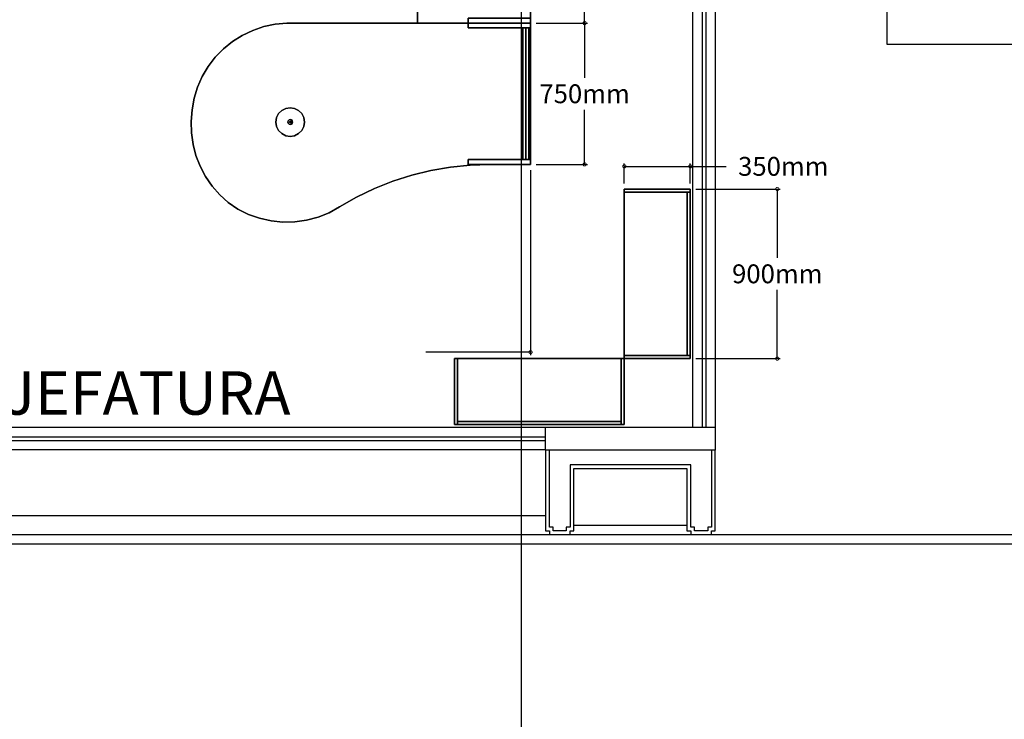
# Model space of a CAD drawing. Units: millimetres. Extents: x -22017 to 95765, y -30722 to 59482.
# Drawn here: x 18780 to 24003, y 20370 to 24083 of the extents above; entities that cross this region are included whole.
import ezdxf
from ezdxf.enums import TextEntityAlignment as Align

# ---------------------------------------------------------------- set-up
doc = ezdxf.new("R2010")
doc.units = ezdxf.units.MM
doc.header["$LTSCALE"] = 50
doc.layers.get('0').update_dxf_attribs({"color": 8})
doc.layers.get('DEFPOINTS').update_dxf_attribs({"color": 8})
doc.layers.add('IPXLIBROS', color=8, linetype='Continuous')
doc.layers.add('MAIN', color=8, linetype='Continuous')
doc.styles.add('HELV', font='helv.shx')
doc.styles.add('style2', font='romans.shx')
doc.dimstyles.new('LCP', dxfattribs={"dimtxt": 20, "dimasz": 15, "dimexe": 15, "dimexo": 30, "dimgap": 20, "dimtad": 0, "dimtih": 1, "dimtoh": 1, "dimdsep": 46, "dimtxsty": 'style2', "dimblk": 'DOTSMALL', "dimcen": 2.5, "dimadec": 0, "dimazin": 0, "dimtfac": 1, "dimtmove": 0, "dimatfit": 3, "dimldrblk": 'DOTSMALL', "dimfxl": 0, "dimtolj": 1, "dimtzin": 0, "dimarcsym": 0})

# ---------------------------------------------------------------- blocks, each defined once
blk = doc.blocks.new('_DotSmall')
at = {"color": 0, "linetype": 'ByBlock', "const_width": 0.5}
blk.add_lwpolyline([(-0.0625, 0, 1), (0.0625, 0, 1)], format="xyb", close=True, dxfattribs=at)
blk = doc.blocks.new('*D86')
at = {"layer": 'DEFPOINTS', "color": 0}
for p in [(22336.9, 23184.1, 19.1), (22798.5, 23184.1), (22336.9, 22284.1, 19.1)]:
    blk.add_point(p, dxfattribs=at)
at = {"layer": 'IPXLIBROS', "color": 0, "lineweight": -2}
for p, q in [((22366.9, 23184.1), (22813.5, 23184.1)), ((22798.5, 23184.1), (22798.5, 22819.1)), ((22798.5, 22284.1), (22798.5, 22649.1)), ((22366.9, 22284.1), (22813.5, 22284.1))]:
    blk.add_line(p, q, dxfattribs=at)
at = {"layer": 'IPXLIBROS', "color": 0, "lineweight": -2, "xscale": 35, "yscale": 35, "zscale": 35}
for p, rotation in [((22798.5, 23184.1), 90), ((22798.5, 22284.1), 270)]:
    blk.add_blockref('_DotSmall', p, dxfattribs=dict(at, rotation=rotation))
at = {"layer": 'IPXLIBROS', "color": 0, "insert": (22798.5, 22734.1), "char_height": 100, "attachment_point": 5, "style": 'style2'}
blk.add_mtext('\\A1;900mm', dxfattribs=at)

msp = doc.modelspace()

# ---------------------------------------------------------------- linework, layer by layer
at = {"layer": 'IPXLIBROS'}
for p, q in [((21440.861, 1237.194), (21440.861, 38407.194)), ((22349.431, 25519.469), (22349.369, 21919.23)), ((22399.408, 25519.469), (22399.42, 21919.23)), ((22419.408, 25519.469), (22419.42, 21919.23)), ((22469.428, 25519.469), (22469.368, 21919.229)), ((21776.352, 24064.622), (21776.352, 24429.629)), ((21519.646, 24064.622), (21791.352, 24064.622)), ((21519.646, 24064.622), (21791.352, 24064.622)), ((21776.352, 24064.622), (21776.352, 23774.617)), ((21776.352, 23314.611), (21776.352, 23604.617)), ((21519.646, 23314.611), (21791.352, 23314.611)), ((21986.938, 23214.069), (21986.938, 23319.416)), ((21986.938, 23304.416), (22336.938, 23304.416)), ((22336.938, 23214.069), (22336.938, 23319.416)), ((22336.938, 23304.416), (22526.443, 23304.416)), ((21489.646, 23284.611), (21489.646, 22303.166)), ((21489.646, 22318.166), (20934.161, 22318.166)), ((21569.366, 21919.34), (18338.264, 21919.361)), ((21569.366, 21799.156), (21569.366, 21919.34)), ((22469.368, 21919.229), (21569.366, 21919.237)), ((22469.368, 21919.229), (22469.403, 21799.156)), ((18338.264, 21869.312), (21569.366, 21869.323)), ((18338.264, 21849.312), (21569.366, 21849.323)), ((21569.366, 21799.272), (18338.264, 21799.272)), ((22469.403, 21799.156), (21569.366, 21799.156)), ((21569.366, 21799.156), (21569.366, 21370.407)), ((21589.366, 21390.407), (21589.366, 21799.156)), ((22449.366, 21799.156), (22449.366, 21390.407)), ((22469.366, 21370.407), (22469.366, 21799.156)), ((22339.366, 21720.407), (21699.366, 21720.407)), ((21699.366, 21720.407), (21699.366, 21390.407)), ((21719.366, 21370.407), (21719.366, 21700.407)), ((21719.366, 21700.407), (22319.366, 21700.407)), ((22319.366, 21700.407), (22319.366, 21370.407)), ((22339.366, 21390.407), (22339.366, 21720.407)), ((21569.366, 21449.272), (18338.264, 21449.272)), ((21569.366, 21370.407), (21589.366, 21370.407)), ((21609.366, 21390.407), (21589.366, 21390.407)), ((21589.366, 21370.407), (21589.366, 21350.407)), ((21609.366, 21370.407), (21609.366, 21390.407)), ((21679.366, 21370.407), (21609.366, 21370.407)), ((21699.366, 21390.407), (21679.366, 21390.407)), ((21679.366, 21390.407), (21679.366, 21370.407)), ((21699.366, 21350.407), (21699.366, 21370.407)), ((21699.366, 21370.407), (21719.366, 21370.407)), ((22319.366, 21399.272), (21719.366, 21399.272)), ((22319.366, 21370.407), (22339.366, 21370.407)), ((22359.366, 21390.407), (22339.366, 21390.407)), ((22339.366, 21370.407), (22339.366, 21350.407)), ((22359.366, 21370.407), (22359.366, 21390.407)), ((22429.366, 21370.407), (22359.366, 21370.407)), ((22449.366, 21390.407), (22429.366, 21390.407)), ((22429.366, 21390.407), (22429.366, 21370.407)), ((22449.366, 21390.407), (22449.366, 21390.407)), ((22449.366, 21350.407), (22449.366, 21370.407)), ((22449.366, 21370.407), (22469.366, 21370.407)), ((29621.192, 21349.267), (7033.619, 21349.267)), ((21589.366, 21350.407), (21699.366, 21350.407)), ((22339.366, 21350.407), (22449.366, 21350.407)), ((29621.192, 21299.267), (7083.619, 21299.267))]:
    msp.add_line(p, q, dxfattribs=at)
msp.add_lwpolyline([(23381.893, 24230.447), (24251.893, 24230.447), (24251.893, 23950.447), (23381.893, 23950.447)], close=True, dxfattribs=at)
for points in [[(20889.637, 24064.622, 711.2), (20889.637, 24964.636, 711.2), (20889.637, 24964.636, 736.6), (20889.637, 24064.622, 736.6)], [(21489.646, 24964.636, 711.2), (21489.646, 24064.622, 711.2), (21489.646, 24064.622, 736.6), (21489.646, 24964.636, 736.6)], [(21489.646, 24090.022, 711.2), (21489.646, 24064.622, 711.2), (21159.446, 24064.622, 711.2), (21159.446, 24090.022, 711.2)], [(21159.446, 24090.022, 19.05), (21159.446, 24090.022, 711.2), (21159.446, 24064.622, 711.2), (21159.446, 24064.622, 19.05)], [(21489.646, 24090.022, 19.05), (21159.446, 24090.022, 19.05), (21159.446, 24064.622, 19.05), (21489.646, 24064.622, 19.05)], [(21489.646, 24064.622, 19.05), (21489.646, 24064.622, 711.2), (21489.646, 24090.022, 711.2), (21489.646, 24090.022, 19.05)], [(21489.646, 24064.622, 711.2), (20889.637, 24064.622, 711.2), (20889.637, 24064.622, 736.6), (21489.646, 24064.622, 736.6)], [(21489.646, 24039.222, 711.2), (21159.446, 24039.222, 711.2), (21159.446, 24064.622, 711.2), (21489.646, 24064.622, 711.2)], [(21489.646, 24064.622, 24.232), (21489.646, 24064.622, 711.2), (21159.446, 24064.622, 711.2), (21159.446, 24064.622, 24.232)], [(21159.446, 24064.622, 24.232), (21159.446, 24064.622, 711.2), (21159.446, 24039.222, 711.2), (21159.446, 24039.222, 24.232)], [(21489.646, 24039.222, 24.232), (21489.646, 24064.622, 24.232), (21159.446, 24064.622, 24.232), (21159.446, 24039.222, 24.232)], [(21159.446, 24064.622, 19.05), (21159.446, 24064.622, 711.2), (21489.646, 24064.622, 711.2), (21489.646, 24064.622, 19.05)], [(21159.446, 24039.222, 24.232), (21159.446, 24039.222, 711.2), (21489.646, 24039.222, 711.2), (21489.646, 24039.222, 24.232)], [(21489.646, 23340.011, 711.2), (21448.371, 23340.011, 711.2), (21448.371, 24039.222, 711.2), (21489.646, 24039.222, 711.2)], [(21489.646, 24039.222, 679.196), (21489.646, 24039.222, 711.2), (21448.371, 24039.222, 711.2), (21448.371, 24039.222, 679.196)], [(21448.371, 24039.222, 679.196), (21448.371, 24039.222, 711.2), (21448.371, 23340.011, 711.2), (21448.371, 23340.011, 679.196)], [(21489.646, 23340.011, 679.196), (21489.646, 24039.222, 679.196), (21448.371, 24039.222, 679.196), (21448.371, 23340.011, 679.196)], [(21489.646, 23340.011, 679.196), (21464.246, 23340.011, 679.196), (21464.246, 24039.222, 679.196), (21489.646, 24039.222, 679.196)], [(21489.646, 24039.222, 399.796), (21489.646, 24039.222, 679.196), (21464.246, 24039.222, 679.196), (21464.246, 24039.222, 399.796)], [(21464.246, 24039.222, 399.796), (21464.246, 24039.222, 679.196), (21464.246, 23340.011, 679.196), (21464.246, 23340.011, 399.796)], [(21489.646, 23340.011, 399.796), (21489.646, 24039.222, 399.796), (21464.246, 24039.222, 399.796), (21464.246, 23340.011, 399.796)], [(21480.121, 23340.011, 399.796), (21464.246, 23340.011, 399.796), (21464.246, 24039.222, 399.796), (21480.121, 24039.222, 399.796)], [(21480.121, 24039.222, 120.396), (21480.121, 24039.222, 399.796), (21464.246, 24039.222, 399.796), (21464.246, 24039.222, 120.396)], [(21464.246, 24039.222, 120.396), (21464.246, 24039.222, 399.796), (21464.246, 23340.011, 399.796), (21464.246, 23340.011, 120.396)], [(21480.121, 23340.011, 120.396), (21480.121, 24039.222, 120.396), (21464.246, 24039.222, 120.396), (21464.246, 23340.011, 120.396)], [(21480.121, 23340.011, 120.396), (21480.121, 23340.011, 399.796), (21480.121, 24039.222, 399.796), (21480.121, 24039.222, 120.396)], [(21489.646, 24039.222, 24.232), (21489.646, 24039.222, 711.2), (21489.646, 24064.622, 711.2), (21489.646, 24064.622, 24.232)], [(21489.646, 23340.011, 679.196), (21489.646, 23340.011, 711.2), (21489.646, 24039.222, 711.2), (21489.646, 24039.222, 679.196)], [(21489.646, 23340.011, 399.796), (21489.646, 23340.011, 679.196), (21489.646, 24039.222, 679.196), (21489.646, 24039.222, 399.796)], [(20191.072, 23612.093, 711.2), (20169.83, 23601.27, 711.2), (20169.83, 23601.27, 24.232), (20191.072, 23612.093, 24.232)], [(20214.619, 23615.822, 711.2), (20191.072, 23612.093, 711.2), (20191.072, 23612.093, 24.232), (20214.619, 23615.822, 24.232)], [(20238.166, 23612.093, 711.2), (20214.619, 23615.822, 711.2), (20214.619, 23615.822, 24.232), (20238.166, 23612.093, 24.232)], [(20259.408, 23601.27, 711.2), (20238.166, 23612.093, 711.2), (20238.166, 23612.093, 24.232), (20259.408, 23601.27, 24.232)], [(20142.149, 23563.17, 711.2), (20138.419, 23539.622, 711.2), (20138.419, 23539.622, 24.232), (20142.149, 23563.17, 24.232)], [(20152.972, 23584.412, 711.2), (20142.149, 23563.17, 711.2), (20142.149, 23563.17, 24.232), (20152.972, 23584.412, 24.232)], [(20169.83, 23601.27, 711.2), (20152.972, 23584.412, 711.2), (20152.972, 23584.412, 24.232), (20169.83, 23601.27, 24.232)], [(20276.266, 23584.412, 711.2), (20259.408, 23601.27, 711.2), (20259.408, 23601.27, 24.232), (20276.266, 23584.412, 24.232)], [(20287.09, 23563.17, 711.2), (20276.266, 23584.412, 711.2), (20276.266, 23584.412, 24.232), (20287.09, 23563.17, 24.232)], [(20290.819, 23539.622, 711.2), (20287.09, 23563.17, 711.2), (20287.09, 23563.17, 24.232), (20290.819, 23539.622, 24.232)], [(20138.419, 23539.622, 711.2), (20142.149, 23516.075, 711.2), (20142.149, 23516.075, 24.232), (20138.419, 23539.622, 24.232)], [(20142.149, 23516.075, 711.2), (20152.972, 23494.833, 711.2), (20152.972, 23494.833, 24.232), (20142.149, 23516.075, 24.232)], [(20203.621, 23545.972, 12.7), (20201.919, 23539.622, 12.7), (20201.919, 23539.622), (20203.621, 23545.972)], [(20201.919, 23539.622, 12.7), (20203.621, 23533.272, 12.7), (20203.621, 23533.272), (20201.919, 23539.622)], [(20208.269, 23550.621, 12.7), (20203.621, 23545.972, 12.7), (20203.621, 23545.972), (20208.269, 23550.621)], [(20203.621, 23533.272, 12.7), (20208.269, 23528.624, 12.7), (20208.269, 23528.624), (20203.621, 23533.272)], [(20214.619, 23552.322, 12.7), (20208.269, 23550.621, 12.7), (20208.269, 23550.621), (20214.619, 23552.322)], [(20208.269, 23528.624, 12.7), (20214.619, 23526.922, 12.7), (20214.619, 23526.922), (20208.269, 23528.624)], [(20211.925, 23542.317, 22.86), (20210.809, 23539.622, 22.86), (20210.809, 23539.622, 12.7), (20211.925, 23542.317, 12.7)], [(20210.809, 23539.622, 22.86), (20211.925, 23536.928, 22.86), (20211.925, 23536.928, 12.7), (20210.809, 23539.622, 12.7)], [(20214.619, 23543.432, 22.86), (20211.925, 23542.317, 22.86), (20211.925, 23542.317, 12.7), (20214.619, 23543.432, 12.7)], [(20211.925, 23536.928, 22.86), (20214.619, 23535.812, 22.86), (20214.619, 23535.812, 12.7), (20211.925, 23536.928, 12.7)], [(20220.969, 23550.621, 12.7), (20214.619, 23552.322, 12.7), (20214.619, 23552.322), (20220.969, 23550.621)], [(20217.313, 23542.317, 22.86), (20214.619, 23543.432, 22.86), (20214.619, 23543.432, 12.7), (20217.313, 23542.317, 12.7)], [(20214.619, 23535.812, 22.86), (20217.313, 23536.928, 22.86), (20217.313, 23536.928, 12.7), (20214.619, 23535.812, 12.7)], [(20214.619, 23526.922, 12.7), (20220.969, 23528.624, 12.7), (20220.969, 23528.624), (20214.619, 23526.922)], [(20218.429, 23539.622, 22.86), (20217.313, 23542.317, 22.86), (20217.313, 23542.317, 12.7), (20218.429, 23539.622, 12.7)], [(20217.313, 23536.928, 22.86), (20218.429, 23539.622, 22.86), (20218.429, 23539.622, 12.7), (20217.313, 23536.928, 12.7)], [(20225.618, 23545.972, 12.7), (20220.969, 23550.621, 12.7), (20220.969, 23550.621), (20225.618, 23545.972)], [(20220.969, 23528.624, 12.7), (20225.618, 23533.272, 12.7), (20225.618, 23533.272), (20220.969, 23528.624)], [(20227.319, 23539.622, 12.7), (20225.618, 23545.972, 12.7), (20225.618, 23545.972), (20227.319, 23539.622)], [(20225.618, 23533.272, 12.7), (20227.319, 23539.622, 12.7), (20227.319, 23539.622), (20225.618, 23533.272)], [(20276.266, 23494.833, 711.2), (20287.09, 23516.075, 711.2), (20287.09, 23516.075, 24.232), (20276.266, 23494.833, 24.232)], [(20287.09, 23516.075, 711.2), (20290.819, 23539.622, 711.2), (20290.819, 23539.622, 24.232), (20287.09, 23516.075, 24.232)], [(20152.972, 23494.833, 711.2), (20169.83, 23477.975, 711.2), (20169.83, 23477.975, 24.232), (20152.972, 23494.833, 24.232)], [(20169.83, 23477.975, 711.2), (20191.072, 23467.152, 711.2), (20191.072, 23467.152, 24.232), (20169.83, 23477.975, 24.232)], [(20191.072, 23467.152, 711.2), (20214.619, 23463.422, 711.2), (20214.619, 23463.422, 24.232), (20191.072, 23467.152, 24.232)], [(20214.619, 23463.422, 711.2), (20238.166, 23467.152, 711.2), (20238.166, 23467.152, 24.232), (20214.619, 23463.422, 24.232)], [(20238.166, 23467.152, 711.2), (20259.408, 23477.975, 711.2), (20259.408, 23477.975, 24.232), (20238.166, 23467.152, 24.232)], [(20259.408, 23477.975, 711.2), (20276.266, 23494.833, 711.2), (20276.266, 23494.833, 24.232), (20259.408, 23477.975, 24.232)], [(21489.646, 23314.611, 711.2), (21159.446, 23314.611, 711.2), (21159.446, 23340.011, 711.2), (21489.646, 23340.011, 711.2)], [(21489.646, 23340.011, 24.232), (21489.646, 23340.011, 711.2), (21159.446, 23340.011, 711.2), (21159.446, 23340.011, 24.232)], [(21159.446, 23340.011, 24.232), (21159.446, 23340.011, 711.2), (21159.446, 23314.611, 711.2), (21159.446, 23314.611, 24.232)], [(21489.646, 23314.611, 24.232), (21489.646, 23340.011, 24.232), (21159.446, 23340.011, 24.232), (21159.446, 23314.611, 24.232)], [(21159.446, 23314.611, 24.232), (21159.446, 23314.611, 711.2), (21489.646, 23314.611, 711.2), (21489.646, 23314.611, 24.232)], [(21448.371, 23340.011, 679.196), (21448.371, 23340.011, 711.2), (21489.646, 23340.011, 711.2), (21489.646, 23340.011, 679.196)], [(21464.246, 23340.011, 399.796), (21464.246, 23340.011, 679.196), (21489.646, 23340.011, 679.196), (21489.646, 23340.011, 399.796)], [(21464.246, 23340.011, 120.396), (21464.246, 23340.011, 399.796), (21480.121, 23340.011, 399.796), (21480.121, 23340.011, 120.396)], [(21489.646, 23314.611, 24.232), (21489.646, 23314.611, 711.2), (21489.646, 23340.011, 711.2), (21489.646, 23340.011, 24.232)], [(22336.938, 23184.069, 1200), (22336.938, 23168.194, 1200), (21986.938, 23168.194, 1200), (21986.938, 23184.069, 1200)], [(21986.938, 23184.069, 19.05), (21986.938, 23184.069, 1200), (21986.938, 23168.194, 1200), (21986.938, 23168.194, 19.05)], [(22336.938, 23184.069, 19.05), (22336.938, 23184.069, 1200), (21986.938, 23184.069, 1200), (21986.938, 23184.069, 19.05)], [(22321.063, 23168.194, 396.875), (22321.063, 22299.931, 396.875), (21986.938, 22299.931, 396.875), (21986.938, 23168.194, 396.875)], [(21986.938, 23168.194, 381), (21986.938, 23168.194, 396.875), (21986.938, 22299.931, 396.875), (21986.938, 22299.931, 381)], [(22321.063, 23168.194, 381), (22321.063, 23168.194, 396.875), (21986.938, 23168.194, 396.875), (21986.938, 23168.194, 381)], [(22321.063, 23168.194, 758.825), (22321.063, 22299.931, 758.825), (21986.938, 22299.931, 758.825), (21986.938, 23168.194, 758.825)], [(21986.938, 23168.194, 742.95), (21986.938, 23168.194, 758.825), (21986.938, 22299.931, 758.825), (21986.938, 22299.931, 742.95)], [(22321.063, 23168.194, 742.95), (22321.063, 23168.194, 758.825), (21986.938, 23168.194, 758.825), (21986.938, 23168.194, 742.95)], [(22321.063, 23168.194, 1200), (22321.063, 22299.931, 1200), (21986.938, 22299.931, 1200), (21986.938, 23168.194, 1200)], [(21986.938, 23168.194, 1184.125), (21986.938, 23168.194, 1200), (21986.938, 22299.931, 1200), (21986.938, 22299.931, 1184.125)], [(22321.063, 23168.194, 1184.125), (22321.063, 23168.194, 1200), (21986.938, 23168.194, 1200), (21986.938, 23168.194, 1184.125)], [(22321.063, 23168.194, 34.925), (22321.063, 22299.931, 34.925), (21986.938, 22299.931, 34.925), (21986.938, 23168.194, 34.925)], [(21986.938, 23168.194, 19.05), (21986.938, 23168.194, 34.925), (21986.938, 22299.931, 34.925), (21986.938, 22299.931, 19.05)], [(22321.063, 23168.194, 19.05), (22321.063, 23168.194, 34.925), (21986.938, 23168.194, 34.925), (21986.938, 23168.194, 19.05)], [(21986.938, 23168.194, 19.05), (21986.938, 23168.194, 1200), (22336.938, 23168.194, 1200), (22336.938, 23168.194, 19.05)], [(22321.063, 22299.931, 381), (22321.063, 22299.931, 396.875), (22321.063, 23168.194, 396.875), (22321.063, 23168.194, 381)], [(22321.063, 22299.931, 742.95), (22321.063, 22299.931, 758.825), (22321.063, 23168.194, 758.825), (22321.063, 23168.194, 742.95)], [(22321.063, 22299.931, 1184.125), (22321.063, 22299.931, 1200), (22321.063, 23168.194, 1200), (22321.063, 23168.194, 1184.125)], [(22321.063, 22299.931, 19.05), (22321.063, 22299.931, 34.925), (22321.063, 23168.194, 34.925), (22321.063, 23168.194, 19.05)], [(22336.938, 23168.194, 1200), (22336.938, 22299.931, 1200), (22321.063, 22299.931, 1200), (22321.063, 23168.194, 1200)], [(22321.063, 23168.194, 19.05), (22321.063, 23168.194, 1200), (22321.063, 22299.931, 1200), (22321.063, 22299.931, 19.05)], [(22336.938, 23168.194, 19.05), (22336.938, 23168.194, 1200), (22321.063, 23168.194, 1200), (22321.063, 23168.194, 19.05)], [(22336.938, 23168.194, 19.05), (22321.063, 23168.194, 19.05), (22321.063, 22299.931, 19.05), (22336.938, 22299.931, 19.05)], [(22336.938, 23168.194, 19.05), (22336.938, 23168.194, 1200), (22336.938, 23184.069, 1200), (22336.938, 23184.069, 19.05)], [(22336.938, 22299.931, 19.05), (22336.938, 22299.931, 1200), (22336.938, 23168.194, 1200), (22336.938, 23168.194, 19.05)], [(21102.8, 21934.056, 1200), (21086.925, 21934.056, 1200), (21086.925, 22284.056, 1200), (21102.8, 22284.056, 1200)], [(21102.8, 22284.056, 19.05), (21102.8, 22284.056, 1200), (21086.925, 22284.056, 1200), (21086.925, 22284.056, 19.05)], [(21086.925, 22284.056, 19.05), (21086.925, 22284.056, 1200), (21086.925, 21934.056, 1200), (21086.925, 21934.056, 19.05)], [(21102.8, 21934.056, 19.05), (21102.8, 22284.056, 19.05), (21086.925, 22284.056, 19.05), (21086.925, 21934.056, 19.05)], [(21971.063, 21949.931, 396.875), (21102.8, 21949.931, 396.875), (21102.8, 22284.056, 396.875), (21971.063, 22284.056, 396.875)], [(21971.063, 22284.056, 381), (21971.063, 22284.056, 396.875), (21102.8, 22284.056, 396.875), (21102.8, 22284.056, 381)], [(21102.8, 22284.056, 381), (21102.8, 22284.056, 396.875), (21102.8, 21949.931, 396.875), (21102.8, 21949.931, 381)], [(21971.063, 21949.931, 758.825), (21102.8, 21949.931, 758.825), (21102.8, 22284.056, 758.825), (21971.063, 22284.056, 758.825)], [(21971.063, 22284.056, 742.95), (21971.063, 22284.056, 758.825), (21102.8, 22284.056, 758.825), (21102.8, 22284.056, 742.95)], [(21102.8, 22284.056, 742.95), (21102.8, 22284.056, 758.825), (21102.8, 21949.931, 758.825), (21102.8, 21949.931, 742.95)], [(21971.063, 21949.931, 1200), (21102.8, 21949.931, 1200), (21102.8, 22284.056, 1200), (21971.063, 22284.056, 1200)], [(21971.063, 22284.056, 1184.125), (21971.063, 22284.056, 1200), (21102.8, 22284.056, 1200), (21102.8, 22284.056, 1184.125)], [(21102.8, 22284.056, 1184.125), (21102.8, 22284.056, 1200), (21102.8, 21949.931, 1200), (21102.8, 21949.931, 1184.125)], [(21971.063, 21949.931, 34.925), (21102.8, 21949.931, 34.925), (21102.8, 22284.056, 34.925), (21971.063, 22284.056, 34.925)], [(21971.063, 22284.056, 19.05), (21971.063, 22284.056, 34.925), (21102.8, 22284.056, 34.925), (21102.8, 22284.056, 19.05)], [(21102.8, 22284.056, 19.05), (21102.8, 22284.056, 34.925), (21102.8, 21949.931, 34.925), (21102.8, 21949.931, 19.05)], [(21102.8, 21934.056, 19.05), (21102.8, 21934.056, 1200), (21102.8, 22284.056, 1200), (21102.8, 22284.056, 19.05)], [(21971.063, 21949.931, 381), (21971.063, 21949.931, 396.875), (21971.063, 22284.056, 396.875), (21971.063, 22284.056, 381)], [(21971.063, 21949.931, 742.95), (21971.063, 21949.931, 758.825), (21971.063, 22284.056, 758.825), (21971.063, 22284.056, 742.95)], [(21971.063, 21949.931, 1184.125), (21971.063, 21949.931, 1200), (21971.063, 22284.056, 1200), (21971.063, 22284.056, 1184.125)], [(21971.063, 21949.931, 19.05), (21971.063, 21949.931, 34.925), (21971.063, 22284.056, 34.925), (21971.063, 22284.056, 19.05)], [(21986.938, 21934.056, 1200), (21971.063, 21934.056, 1200), (21971.063, 22284.056, 1200), (21986.938, 22284.056, 1200)], [(21986.938, 22284.056, 19.05), (21986.938, 22284.056, 1200), (21971.063, 22284.056, 1200), (21971.063, 22284.056, 19.05)], [(21971.063, 22284.056, 19.05), (21971.063, 22284.056, 1200), (21971.063, 21934.056, 1200), (21971.063, 21934.056, 19.05)], [(21986.938, 22299.931, 381), (21986.938, 22299.931, 396.875), (22321.063, 22299.931, 396.875), (22321.063, 22299.931, 381)], [(21986.938, 22299.931, 742.95), (21986.938, 22299.931, 758.825), (22321.063, 22299.931, 758.825), (22321.063, 22299.931, 742.95)], [(21986.938, 22299.931, 1184.125), (21986.938, 22299.931, 1200), (22321.063, 22299.931, 1200), (22321.063, 22299.931, 1184.125)], [(21986.938, 22299.931, 19.05), (21986.938, 22299.931, 34.925), (22321.063, 22299.931, 34.925), (22321.063, 22299.931, 19.05)], [(22336.938, 22299.931, 1200), (22336.938, 22284.056, 1200), (21986.938, 22284.056, 1200), (21986.938, 22299.931, 1200)], [(21986.938, 22299.931, 19.05), (21986.938, 22299.931, 1200), (21986.938, 22284.056, 1200), (21986.938, 22284.056, 19.05)], [(22336.938, 22299.931, 19.05), (22336.938, 22299.931, 1200), (21986.938, 22299.931, 1200), (21986.938, 22299.931, 19.05)], [(22336.938, 22299.931, 19.05), (21986.938, 22299.931, 19.05), (21986.938, 22284.056, 19.05), (22336.938, 22284.056, 19.05)], [(21986.938, 22284.056, 19.05), (21986.938, 22284.056, 1200), (22336.938, 22284.056, 1200), (22336.938, 22284.056, 19.05)], [(21986.938, 21934.056, 19.05), (21986.938, 21934.056, 1200), (21986.938, 22284.056, 1200), (21986.938, 22284.056, 19.05)], [(22321.063, 22299.931, 19.05), (22321.063, 22299.931, 1200), (22336.938, 22299.931, 1200), (22336.938, 22299.931, 19.05)], [(22336.938, 22284.056, 19.05), (22336.938, 22284.056, 1200), (22336.938, 22299.931, 1200), (22336.938, 22299.931, 19.05)], [(21102.8, 21949.931, 381), (21102.8, 21949.931, 396.875), (21971.063, 21949.931, 396.875), (21971.063, 21949.931, 381)], [(21102.8, 21949.931, 742.95), (21102.8, 21949.931, 758.825), (21971.063, 21949.931, 758.825), (21971.063, 21949.931, 742.95)], [(21102.8, 21949.931, 1184.125), (21102.8, 21949.931, 1200), (21971.063, 21949.931, 1200), (21971.063, 21949.931, 1184.125)], [(21102.8, 21949.931, 19.05), (21102.8, 21949.931, 34.925), (21971.063, 21949.931, 34.925), (21971.063, 21949.931, 19.05)], [(21971.063, 21934.056, 1200), (21102.8, 21934.056, 1200), (21102.8, 21949.931, 1200), (21971.063, 21949.931, 1200)], [(21971.063, 21949.931, 19.05), (21971.063, 21949.931, 1200), (21102.8, 21949.931, 1200), (21102.8, 21949.931, 19.05)], [(21102.8, 21949.931, 19.05), (21102.8, 21949.931, 1200), (21102.8, 21934.056, 1200), (21102.8, 21934.056, 19.05)], [(21971.063, 21934.056, 19.05), (21971.063, 21949.931, 19.05), (21102.8, 21949.931, 19.05), (21102.8, 21934.056, 19.05)], [(21971.063, 21934.056, 19.05), (21971.063, 21934.056, 1200), (21971.063, 21949.931, 1200), (21971.063, 21949.931, 19.05)], [(21086.925, 21934.056, 19.05), (21086.925, 21934.056, 1200), (21102.8, 21934.056, 1200), (21102.8, 21934.056, 19.05)], [(21102.8, 21934.056, 19.05), (21102.8, 21934.056, 1200), (21971.063, 21934.056, 1200), (21971.063, 21934.056, 19.05)], [(21971.063, 21934.056, 19.05), (21971.063, 21934.056, 1200), (21986.938, 21934.056, 1200), (21986.938, 21934.056, 19.05)]]:
    msp.add_3dface(points, dxfattribs=at)
for points, invisible_edges in [([(20889.637, 24064.622, 711.2), (21489.646, 24964.636, 711.2), (20889.637, 24964.636, 711.2)], 1), ([(20889.637, 24064.622, 711.2), (21489.646, 24064.622, 711.2), (21489.646, 24964.636, 711.2)], 12), ([(20889.637, 24964.636, 736.6), (21489.646, 24964.636, 736.6), (20889.637, 24064.622, 736.6)], 2), ([(21489.646, 24964.636, 736.6), (21489.646, 24064.622, 736.6), (20889.637, 24064.622, 736.6)], 12), ([(20016.285, 24026.029, 711.2), (20074.747, 24045.957, 711.2), (20074.747, 24045.957, 736.6), (20016.285, 24026.029, 736.6)], 5), ([(20016.285, 24026.029, 711.2), (20567.145, 23141.099, 711.2), (20074.747, 24045.957, 711.2)], 3), ([(20074.747, 24045.957, 736.6), (20567.145, 23141.099, 736.6), (20016.285, 24026.029, 736.6)], 3), ([(20074.747, 24045.957, 711.2), (20135.146, 24058.881, 711.2), (20135.146, 24058.881, 736.6), (20074.747, 24045.957, 736.6)], 5), ([(20074.747, 24045.957, 711.2), (20567.145, 23141.099, 711.2), (20135.146, 24058.881, 711.2)], 3), ([(20135.146, 24058.881, 736.6), (20567.145, 23141.099, 736.6), (20074.747, 24045.957, 736.6)], 3), ([(20135.146, 24058.881, 711.2), (20196.644, 24064.622, 711.2), (20196.644, 24064.622, 736.6), (20135.146, 24058.881, 736.6)], 5), ([(20135.146, 24058.881, 711.2), (20661.697, 23186.86, 711.2), (20196.644, 24064.622, 711.2)], 3), ([(20196.644, 24064.622, 736.6), (20661.697, 23186.86, 736.6), (20135.146, 24058.881, 736.6)], 3), ([(20135.146, 24058.881, 711.2), (20567.145, 23141.099, 711.2), (20661.697, 23186.86, 711.2)], 13), ([(20661.697, 23186.86, 736.6), (20567.145, 23141.099, 736.6), (20135.146, 24058.881, 736.6)], 14), ([(20196.644, 24064.622, 711.2), (21489.646, 24064.622, 711.2), (21489.646, 24064.622, 736.6), (20196.644, 24064.622, 736.6)], 5), ([(20196.644, 24064.622, 711.2), (21489.646, 23314.611, 711.2), (21489.646, 24064.622, 711.2)], 1), ([(20196.644, 24064.622, 711.2), (21274.275, 23314.611, 711.2), (21489.646, 23314.611, 711.2)], 13), ([(20196.644, 24064.622, 711.2), (21169.281, 23311.409, 711.2), (21274.275, 23314.611, 711.2)], 13), ([(20196.644, 24064.622, 711.2), (21064.768, 23300.866, 711.2), (21169.281, 23311.409, 711.2)], 13), ([(20196.644, 24064.622, 711.2), (20961.25, 23283.035, 711.2), (21064.768, 23300.866, 711.2)], 13), ([(20196.644, 24064.622, 711.2), (20859.233, 23258.002, 711.2), (20961.25, 23283.035, 711.2)], 13), ([(20196.644, 24064.622, 711.2), (20759.219, 23225.892, 711.2), (20859.233, 23258.002, 711.2)], 13), ([(20196.644, 24064.622, 711.2), (20661.697, 23186.86, 711.2), (20759.219, 23225.892, 711.2)], 13), ([(21489.646, 24064.622, 736.6), (21489.646, 23314.611, 736.6), (20196.644, 24064.622, 736.6)], 2), ([(21489.646, 23314.611, 736.6), (21274.275, 23314.611, 736.6), (20196.644, 24064.622, 736.6)], 14), ([(21274.275, 23314.611, 736.6), (21169.281, 23311.409, 736.6), (20196.644, 24064.622, 736.6)], 14), ([(21169.281, 23311.409, 736.6), (21064.768, 23300.866, 736.6), (20196.644, 24064.622, 736.6)], 14), ([(21064.768, 23300.866, 736.6), (20961.25, 23283.035, 736.6), (20196.644, 24064.622, 736.6)], 14), ([(20961.25, 23283.035, 736.6), (20859.233, 23258.002, 736.6), (20196.644, 24064.622, 736.6)], 14), ([(20859.233, 23258.002, 736.6), (20759.219, 23225.892, 736.6), (20196.644, 24064.622, 736.6)], 14), ([(20759.219, 23225.892, 736.6), (20661.697, 23186.86, 736.6), (20196.644, 24064.622, 736.6)], 14), ([(21489.646, 24064.622, 711.2), (21489.646, 23314.611, 711.2), (21489.646, 23314.611, 736.6), (21489.646, 24064.622, 736.6)], 5), ([(19908.366, 23966.357, 711.2), (19960.567, 23999.373, 711.2), (19960.567, 23999.373, 736.6), (19908.366, 23966.357, 736.6)], 5), ([(19908.366, 23966.357, 711.2), (20420.802, 23058.613, 711.2), (19960.567, 23999.373, 711.2)], 3), ([(19960.567, 23999.373, 736.6), (20420.802, 23058.613, 736.6), (19908.366, 23966.357, 736.6)], 3), ([(19960.567, 23999.373, 711.2), (20016.285, 24026.029, 711.2), (20016.285, 24026.029, 736.6), (19960.567, 23999.373, 736.6)], 5), ([(19960.567, 23999.373, 711.2), (20476.029, 23088.833, 711.2), (20016.285, 24026.029, 711.2)], 3), ([(20016.285, 24026.029, 736.6), (20476.029, 23088.833, 736.6), (19960.567, 23999.373, 736.6)], 3), ([(19960.567, 23999.373, 711.2), (20420.802, 23058.613, 711.2), (20476.029, 23088.833, 711.2)], 13), ([(20476.029, 23088.833, 736.6), (20420.802, 23058.613, 736.6), (19960.567, 23999.373, 736.6)], 14), ([(20016.285, 24026.029, 711.2), (20476.029, 23088.833, 711.2), (20567.145, 23141.099, 711.2)], 13), ([(20567.145, 23141.099, 736.6), (20476.029, 23088.833, 736.6), (20016.285, 24026.029, 736.6)], 14), ([(19817.344, 23883.157, 711.2), (19860.403, 23927.439, 711.2), (19860.403, 23927.439, 736.6), (19817.344, 23883.157, 736.6)], 5), ([(19817.344, 23883.157, 711.2), (20301.53, 23018.991, 711.2), (19860.403, 23927.439, 711.2)], 3), ([(19860.403, 23927.439, 736.6), (20301.53, 23018.991, 736.6), (19817.344, 23883.157, 736.6)], 3), ([(19860.403, 23927.439, 711.2), (19908.366, 23966.357, 711.2), (19908.366, 23966.357, 736.6), (19860.403, 23927.439, 736.6)], 5), ([(19860.403, 23927.439, 711.2), (20362.356, 23035.22, 711.2), (19908.366, 23966.357, 711.2)], 3), ([(19908.366, 23966.357, 736.6), (20362.356, 23035.22, 736.6), (19860.403, 23927.439, 736.6)], 3), ([(19860.403, 23927.439, 711.2), (20301.53, 23018.991, 711.2), (20362.356, 23035.22, 711.2)], 13), ([(20362.356, 23035.22, 736.6), (20301.53, 23018.991, 736.6), (19860.403, 23927.439, 736.6)], 14), ([(19908.366, 23966.357, 711.2), (20362.356, 23035.22, 711.2), (20420.802, 23058.613, 711.2)], 13), ([(20420.802, 23058.613, 736.6), (20362.356, 23035.22, 736.6), (19908.366, 23966.357, 736.6)], 14), ([(19779.783, 23834.125, 711.2), (19817.344, 23883.157, 711.2), (19817.344, 23883.157, 736.6), (19779.783, 23834.125, 736.6)], 5), ([(19779.783, 23834.125, 711.2), (20239.198, 23010.16, 711.2), (19817.344, 23883.157, 711.2)], 3), ([(19817.344, 23883.157, 736.6), (20239.198, 23010.16, 736.6), (19779.783, 23834.125, 736.6)], 3), ([(19817.344, 23883.157, 711.2), (20239.198, 23010.16, 711.2), (20301.53, 23018.991, 711.2)], 13), ([(20301.53, 23018.991, 736.6), (20239.198, 23010.16, 736.6), (19817.344, 23883.157, 736.6)], 14), ([(19748.24, 23781.021, 711.2), (19779.783, 23834.125, 711.2), (19779.783, 23834.125, 736.6), (19748.24, 23781.021, 736.6)], 5), ([(19748.24, 23781.021, 711.2), (20176.258, 23008.853, 711.2), (19779.783, 23834.125, 711.2)], 3), ([(19779.783, 23834.125, 736.6), (20176.258, 23008.853, 736.6), (19748.24, 23781.021, 736.6)], 3), ([(19779.783, 23834.125, 711.2), (20176.258, 23008.853, 711.2), (20239.198, 23010.16, 711.2)], 13), ([(20239.198, 23010.16, 736.6), (20176.258, 23008.853, 736.6), (19779.783, 23834.125, 736.6)], 14), ([(19723.153, 23724.58, 711.2), (19748.24, 23781.021, 711.2), (19748.24, 23781.021, 736.6), (19723.153, 23724.58, 736.6)], 5), ([(19723.153, 23724.58, 711.2), (20113.613, 23015.089, 711.2), (19748.24, 23781.021, 711.2)], 3), ([(19748.24, 23781.021, 736.6), (20113.613, 23015.089, 736.6), (19723.153, 23724.58, 736.6)], 3), ([(19748.24, 23781.021, 711.2), (20113.613, 23015.089, 711.2), (20176.258, 23008.853, 711.2)], 13), ([(20176.258, 23008.853, 736.6), (20113.613, 23015.089, 736.6), (19748.24, 23781.021, 736.6)], 14), ([(19704.867, 23665.582, 711.2), (19723.153, 23724.58, 711.2), (19723.153, 23724.58, 736.6), (19704.867, 23665.582, 736.6)], 5), ([(19704.867, 23665.582, 711.2), (20113.613, 23015.089, 711.2), (19723.153, 23724.58, 711.2)], 3), ([(19723.153, 23724.58, 736.6), (20113.613, 23015.089, 736.6), (19704.867, 23665.582, 736.6)], 3), ([(19693.638, 23604.846, 711.2), (19704.867, 23665.582, 711.2), (19704.867, 23665.582, 736.6), (19693.638, 23604.846, 736.6)], 5), ([(19693.638, 23604.846, 711.2), (20052.165, 23028.779, 711.2), (19704.867, 23665.582, 711.2)], 3), ([(19704.867, 23665.582, 736.6), (20052.165, 23028.779, 736.6), (19693.638, 23604.846, 736.6)], 3), ([(19704.867, 23665.582, 711.2), (20052.165, 23028.779, 711.2), (20113.613, 23015.089, 711.2)], 13), ([(20113.613, 23015.089, 736.6), (20052.165, 23028.779, 736.6), (19704.867, 23665.582, 736.6)], 14), ([(19689.619, 23543.211, 711.2), (19693.638, 23604.846, 711.2), (19693.638, 23604.846, 736.6), (19689.619, 23543.211, 736.6)], 5), ([(19689.619, 23543.211, 711.2), (19992.798, 23049.725, 711.2), (19693.638, 23604.846, 711.2)], 3), ([(19693.638, 23604.846, 736.6), (19992.798, 23049.725, 736.6), (19689.619, 23543.211, 736.6)], 3), ([(19693.638, 23604.846, 711.2), (19992.798, 23049.725, 711.2), (20052.165, 23028.779, 711.2)], 13), ([(20052.165, 23028.779, 736.6), (19992.798, 23049.725, 736.6), (19693.638, 23604.846, 736.6)], 14), ([(19690.847, 23481.924, 711.2), (19689.619, 23543.211, 711.2), (19689.619, 23543.211, 736.6), (19690.847, 23481.924, 736.6)], 5), ([(19689.619, 23543.211, 711.2), (19936.365, 23077.627, 711.2), (19992.798, 23049.725, 711.2)], 13), ([(19690.847, 23481.924, 711.2), (19936.365, 23077.627, 711.2), (19689.619, 23543.211, 711.2)], 3), ([(19992.798, 23049.725, 736.6), (19936.365, 23077.627, 736.6), (19689.619, 23543.211, 736.6)], 14), ([(19689.619, 23543.211, 736.6), (19936.365, 23077.627, 736.6), (19690.847, 23481.924, 736.6)], 3), ([(19699.21, 23421.199, 711.2), (19690.847, 23481.924, 711.2), (19690.847, 23481.924, 736.6), (19699.21, 23421.199, 736.6)], 5), ([(19690.847, 23481.924, 711.2), (19886.339, 23113.052, 711.2), (19936.365, 23077.627, 711.2)], 13), ([(19699.21, 23421.199, 711.2), (19886.339, 23113.052, 711.2), (19690.847, 23481.924, 711.2)], 3), ([(19936.365, 23077.627, 736.6), (19886.339, 23113.052, 736.6), (19690.847, 23481.924, 736.6)], 14), ([(19690.847, 23481.924, 736.6), (19886.339, 23113.052, 736.6), (19699.21, 23421.199, 736.6)], 3), ([(19714.594, 23361.861, 711.2), (19699.21, 23421.199, 711.2), (19699.21, 23421.199, 736.6), (19714.594, 23361.861, 736.6)], 5), ([(19699.21, 23421.199, 711.2), (19840.782, 23154.066, 711.2), (19886.339, 23113.052, 711.2)], 13), ([(19714.594, 23361.861, 711.2), (19840.782, 23154.066, 711.2), (19699.21, 23421.199, 711.2)], 3), ([(19886.339, 23113.052, 736.6), (19840.782, 23154.066, 736.6), (19699.21, 23421.199, 736.6)], 14), ([(19699.21, 23421.199, 736.6), (19840.782, 23154.066, 736.6), (19714.594, 23361.861, 736.6)], 3), ([(19736.79, 23304.722, 711.2), (19714.594, 23361.861, 711.2), (19714.594, 23361.861, 736.6), (19736.79, 23304.722, 736.6)], 5), ([(19714.594, 23361.861, 711.2), (19800.317, 23200.111, 711.2), (19840.782, 23154.066, 711.2)], 13), ([(19736.79, 23304.722, 711.2), (19800.317, 23200.111, 711.2), (19714.594, 23361.861, 711.2)], 3), ([(19840.782, 23154.066, 736.6), (19800.317, 23200.111, 736.6), (19714.594, 23361.861, 736.6)], 14), ([(19714.594, 23361.861, 736.6), (19800.317, 23200.111, 736.6), (19736.79, 23304.722, 736.6)], 3), ([(19765.495, 23250.559, 711.2), (19736.79, 23304.722, 711.2), (19736.79, 23304.722, 736.6), (19765.495, 23250.559, 736.6)], 5), ([(19736.79, 23304.722, 711.2), (19765.495, 23250.559, 711.2), (19800.317, 23200.111, 711.2)], 12), ([(19800.317, 23200.111, 736.6), (19765.495, 23250.559, 736.6), (19736.79, 23304.722, 736.6)], 12), ([(21064.768, 23300.866, 711.2), (20961.25, 23283.035, 711.2), (20961.25, 23283.035, 736.6), (21064.768, 23300.866, 736.6)], 5), ([(21169.281, 23311.409, 711.2), (21064.768, 23300.866, 711.2), (21064.768, 23300.866, 736.6), (21169.281, 23311.409, 736.6)], 5), ([(21274.275, 23314.611, 711.2), (21169.281, 23311.409, 711.2), (21169.281, 23311.409, 736.6), (21274.275, 23314.611, 736.6)], 5), ([(21489.646, 23314.611, 711.2), (21274.275, 23314.611, 711.2), (21274.275, 23314.611, 736.6), (21489.646, 23314.611, 736.6)], 5), ([(19800.317, 23200.111, 711.2), (19765.495, 23250.559, 711.2), (19765.495, 23250.559, 736.6), (19800.317, 23200.111, 736.6)], 5), ([(20859.233, 23258.002, 711.2), (20759.219, 23225.892, 711.2), (20759.219, 23225.892, 736.6), (20859.233, 23258.002, 736.6)], 5), ([(20961.25, 23283.035, 711.2), (20859.233, 23258.002, 711.2), (20859.233, 23258.002, 736.6), (20961.25, 23283.035, 736.6)], 5), ([(19840.782, 23154.066, 711.2), (19800.317, 23200.111, 711.2), (19800.317, 23200.111, 736.6), (19840.782, 23154.066, 736.6)], 5), ([(20759.219, 23225.892, 711.2), (20661.697, 23186.86, 711.2), (20661.697, 23186.86, 736.6), (20759.219, 23225.892, 736.6)], 5), ([(19886.339, 23113.052, 711.2), (19840.782, 23154.066, 711.2), (19840.782, 23154.066, 736.6), (19886.339, 23113.052, 736.6)], 5), ([(20567.145, 23141.099, 711.2), (20476.029, 23088.833, 711.2), (20476.029, 23088.833, 736.6), (20567.145, 23141.099, 736.6)], 5), ([(20661.697, 23186.86, 711.2), (20567.145, 23141.099, 711.2), (20567.145, 23141.099, 736.6), (20661.697, 23186.86, 736.6)], 5), ([(19936.365, 23077.627, 711.2), (19886.339, 23113.052, 711.2), (19886.339, 23113.052, 736.6), (19936.365, 23077.627, 736.6)], 5), ([(20476.029, 23088.833, 711.2), (20420.802, 23058.613, 711.2), (20420.802, 23058.613, 736.6), (20476.029, 23088.833, 736.6)], 5), ([(19992.798, 23049.725, 711.2), (19936.365, 23077.627, 711.2), (19936.365, 23077.627, 736.6), (19992.798, 23049.725, 736.6)], 5), ([(20052.165, 23028.779, 711.2), (19992.798, 23049.725, 711.2), (19992.798, 23049.725, 736.6), (20052.165, 23028.779, 736.6)], 5), ([(20362.356, 23035.22, 711.2), (20301.53, 23018.991, 711.2), (20301.53, 23018.991, 736.6), (20362.356, 23035.22, 736.6)], 5), ([(20420.802, 23058.613, 711.2), (20362.356, 23035.22, 711.2), (20362.356, 23035.22, 736.6), (20420.802, 23058.613, 736.6)], 5), ([(20113.613, 23015.089, 711.2), (20052.165, 23028.779, 711.2), (20052.165, 23028.779, 736.6), (20113.613, 23015.089, 736.6)], 5), ([(20176.258, 23008.853, 711.2), (20113.613, 23015.089, 711.2), (20113.613, 23015.089, 736.6), (20176.258, 23008.853, 736.6)], 5), ([(20239.198, 23010.16, 711.2), (20176.258, 23008.853, 711.2), (20176.258, 23008.853, 736.6), (20239.198, 23010.16, 736.6)], 5), ([(20301.53, 23018.991, 711.2), (20239.198, 23010.16, 711.2), (20239.198, 23010.16, 736.6), (20301.53, 23018.991, 736.6)], 5)]:
    msp.add_3dface(points, dxfattribs=dict(at, invisible_edges=invisible_edges))
at = {"layer": 'MAIN', "color": 60, "linetype": 'Continuous', "invisible_edges": 15}
for points in [[(20214.619, 23539.622, 711.2), (20152.972, 23584.412, 711.2), (20169.83, 23601.27, 711.2), (20191.072, 23612.093, 711.2)], [(20214.619, 23539.622, 711.2), (20191.072, 23612.093, 711.2), (20214.619, 23615.822, 711.2), (20238.166, 23612.093, 711.2)], [(20214.619, 23539.622, 711.2), (20238.166, 23612.093, 711.2), (20259.408, 23601.27, 711.2), (20276.266, 23584.412, 711.2)], [(20214.619, 23539.622, 711.2), (20138.419, 23539.622, 711.2), (20142.149, 23563.17, 711.2), (20152.972, 23584.412, 711.2)], [(20214.619, 23539.622, 711.2), (20276.266, 23584.412, 711.2), (20287.09, 23563.17, 711.2), (20290.819, 23539.622, 711.2)], [(20214.619, 23539.622, 711.2), (20152.972, 23494.833, 711.2), (20142.149, 23516.075, 711.2), (20138.419, 23539.622, 711.2)], [(20214.619, 23539.622, 711.2), (20191.072, 23467.152, 711.2), (20169.83, 23477.975, 711.2), (20152.972, 23494.833, 711.2)], [(20214.619, 23539.622, 711.2), (20238.166, 23467.152, 711.2), (20214.619, 23463.422, 711.2), (20191.072, 23467.152, 711.2)], [(20214.619, 23539.622, 12.7), (20201.919, 23539.622, 12.7), (20203.621, 23545.972, 12.7), (20208.269, 23550.621, 12.7)], [(20214.619, 23539.622, 12.7), (20208.269, 23528.624, 12.7), (20203.621, 23533.272, 12.7), (20201.919, 23539.622, 12.7)], [(20214.619, 23539.622, 12.7), (20208.269, 23550.621, 12.7), (20214.619, 23552.322, 12.7), (20220.969, 23550.621, 12.7)], [(20214.619, 23539.622, 12.7), (20220.969, 23528.624, 12.7), (20214.619, 23526.922, 12.7), (20208.269, 23528.624, 12.7)], [(20214.619, 23539.622, 22.86), (20210.809, 23539.622, 22.86), (20211.925, 23542.317, 22.86), (20214.619, 23543.432, 22.86)], [(20214.619, 23539.622, 22.86), (20214.619, 23535.812, 22.86), (20211.925, 23536.928, 22.86), (20210.809, 23539.622, 22.86)], [(20214.619, 23539.622, 12.7), (20220.969, 23550.621, 12.7), (20225.618, 23545.972, 12.7), (20227.319, 23539.622, 12.7)], [(20214.619, 23539.622, 22.86), (20214.619, 23543.432, 22.86), (20217.313, 23542.317, 22.86), (20218.429, 23539.622, 22.86)], [(20214.619, 23539.622, 711.2), (20276.266, 23494.833, 711.2), (20259.408, 23477.975, 711.2), (20238.166, 23467.152, 711.2)], [(20214.619, 23539.622, 711.2), (20290.819, 23539.622, 711.2), (20287.09, 23516.075, 711.2), (20276.266, 23494.833, 711.2)], [(20214.619, 23539.622, 12.7), (20227.319, 23539.622, 12.7), (20225.618, 23533.272, 12.7), (20220.969, 23528.624, 12.7)], [(20214.619, 23539.622, 22.86), (20218.429, 23539.622, 22.86), (20217.313, 23536.928, 22.86), (20214.619, 23535.812, 22.86)]]:
    msp.add_3dface(points, dxfattribs=at)

# ---------------------------------------------------------------- block references
at = {"layer": 'IPXLIBROS', "xscale": 35, "yscale": 35, "zscale": 35}
for p, rotation in [((21776.352, 24064.622), 90), ((21776.352, 24064.622), 270), ((21776.352, 23314.611), 270), ((21986.938, 23304.416), 180)]:
    msp.add_blockref('_DotSmall', p, dxfattribs=dict(at, rotation=rotation))
for p in [(22336.938, 23304.416), (21489.646, 22318.166)]:
    msp.add_blockref('_DotSmall', p, dxfattribs=at)

# ---------------------------------------------------------------- texts
at = {"layer": 'IPXLIBROS', "style": 'HELV'}
msp.add_text('JEFATURA', height=230.4, dxfattribs=at).set_placement((20216.04, 21914.608), align=Align.BOTTOM_RIGHT)
at = {"layer": 'IPXLIBROS', "char_height": 100, "attachment_point": 5, "style": 'style2'}
for s, insert in [('\\A1;750mm', (21776.352, 23689.617)), ('\\A1;350mm', (22830.49, 23304.416))]:
    msp.add_mtext(s, dxfattribs=dict(at, insert=insert))

# ---------------------------------------------------------------- dimensions: what is measured, and where the dimension line sits
at = {"layer": 'IPXLIBROS'}
dim = msp.add_linear_dim(base=(22798.488, 23184.069), p1=(22336.938, 22284.056, 19.05), p2=(22336.938, 23184.069, 19.05), angle=90, dimstyle='LCP', override={"dimtxt": 100, "dimasz": 35, "dimgap": 35, "dimdec": 0, "dimpost": 'mm'}, dxfattribs=at)
dim.commit()
dim.dimension.update_dxf_attribs({"geometry": '*D86', "text_midpoint": (22798.488, 22734.062), "dimtype": 160})

doc.saveas('drawing.dxf')
